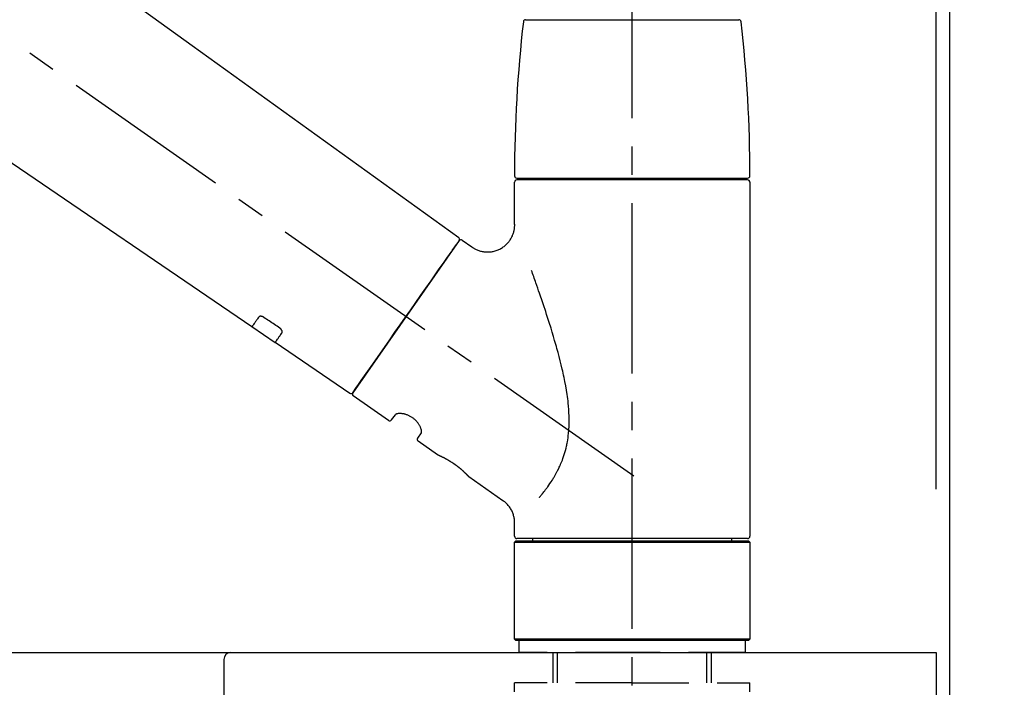
# Model space of a CAD drawing. Extents: x 0 to 26473, y -11045 to -2175.
# Drawn here: x 20535 to 20752, y -8105 to -7958 of the extents above; entities that cross this region are included whole.
import ezdxf

# ---------------------------------------------------------------- set-up
doc = ezdxf.new("R2010")
doc.units = 0
doc.header["$LTSCALE"] = 50
doc.header["$MEASUREMENT"] = 0
doc.linetypes.add('CENTER2', pattern=[1.125, 0.75, -0.125, 0.125, -0.125])
doc.linetypes.add('DASHED', pattern=[0.75, 0.5, -0.25])
doc.layers.get('0').update_dxf_attribs({"linetype": 'CONTINUOUS'})
doc.layers.get('DEFPOINTS').update_dxf_attribs({"color": 146, "linetype": 'CONTINUOUS'})
for name, color, linetype in [('111-壁仕上', 3, 'CONTINUOUS'), ('126-甲板', 2, 'CONTINUOUS'), ('150-機器', 8, 'CONTINUOUS'), ('166-寸法B', 11, 'CONTINUOUS')]:
    doc.layers.add(name, color=color, linetype=linetype)
doc.styles.add('KH001', font='txt')
doc.dimstyles.new('KH1xx030', dxfattribs={"dimscale": 30, "dimtxt": 2, "dimasz": 0.6, "dimexe": 0.3, "dimexo": 1.2, "dimgap": 0.5, "dimtad": 3, "dimdec": 1, "dimdsep": 46, "dimlunit": 6, "dimtxsty": 'KH001', "dimblk": 'DOT', "dimcen": 1, "dimdle": 1, "dimclrd": 256, "dimclre": 256, "dimclrt": 256, "dimadec": 0, "dimazin": 0, "dimtfac": 1, "dimtdec": 1, "dimtix": 1, "dimtmove": 2, "dimatfit": 3, "dimldrblk": 'CLOSEDBLANK', "dimfxl": 1, "dimtolj": 1, "dimtzin": 0, "dimlwd": -1, "dimlwe": -1, "dimarcsym": 0})

# ---------------------------------------------------------------- blocks, each defined once
blk = doc.blocks.new('KHB600HL-10_D')
at = {"layer": '150-機器', "linetype": 'Continuous'}
for p, q in [((-201.5, 0), (201.5, 0)), ((201.5, 0), (215, 0)), ((200, -1.5), (200, -198.98))]:
    blk.add_line(p, q, dxfattribs=at)
blk.add_arc((201.5, -1.5), 1.5, 90, 180, dxfattribs=at)
blk = doc.blocks.new('F402_D')
at = {"layer": '150-機器', "color": 161, "linetype": 'CENTER2'}
blk.add_line((0, -53.67), (0, 250.27), dxfattribs=at)
at = {"layer": '150-機器', "color": 13, "linetype": 'CENTER2'}
blk.add_line((0.34, 36.17), (-286.53, 237.04), dxfattribs=at)
at = {"layer": '150-機器', "color": 13, "linetype": 'Continuous'}
for p, q in [((-158.24, 175.21), (-38.21, 88.74)), ((-83.81, 69.09), (-184.55, 137.62)), ((-23.49, 136.74), (0, 136.74)), ((0, 136.74), (23.49, 136.74)), ((-25.93, 91.62), (-25.93, 100.93)), ((-25.43, 101.83), (25.43, 101.83)), ((25.43, 101.43), (-25.43, 101.43)), ((-23.44, 101.43), (-23.44, 101.83)), ((23.44, 101.83), (23.44, 101.43)), ((25.93, 100.93), (25.93, 22.94)), ((-38.14, 88.07), (-61.59, 54.57)), ((-37.45, 88.19), (-35.35, 86.72)), ((-78.66, 65.58), (-83.85, 69.11)), ((-62.25, 54.41), (-78.7, 65.61)), ((-53.71, 48.44), (-61.47, 53.88)), ((-53.02, 48.57), (-52.2, 49.73)), ((-46.48, 45.72), (-47.3, 44.56)), ((-42.89, 40.86), (-47.18, 43.87)), ((-42.79, 40.81), (-42.79, 40.81)), ((-28.48, 30.78), (-35.99, 36.03)), ((-25.93, 22.94), (-25.93, 25.89)), ((-25.93, 21.64), (-25.63, 21.94)), ((-25.63, 21.94), (25.63, 21.94)), ((0, 22.44), (-25.43, 22.44)), ((-21.89, 21.94), (-21.89, 22.44)), ((25.43, 22.44), (0, 22.44)), ((21.89, 22.44), (21.89, 21.94)), ((25.63, 21.94), (25.93, 21.64)), ((-25.93, 21.64), (25.93, 21.64)), ((-25.93, 0.3), (-25.93, 21.64)), ((25.93, 21.64), (25.93, 0.3)), ((-25.63, 0), (-25.93, 0.3)), ((25.93, 0.3), (-25.93, 0.3)), ((25.63, 0), (-25.63, 0)), ((25.93, 0.3), (25.63, 0))]:
    blk.add_line(p, q, dxfattribs=at)
at = {"layer": '150-機器', "color": 13, "linetype": 'DASHED', "ltscale": 0.5}
for p, q in [((-24.93, -2.69), (-24.93, 0)), ((24.93, -2.69), (24.93, 0)), ((0, -2.69), (-24.93, -2.69)), ((-17.45, -9.33), (-17.45, -2.69)), ((-16.44, -9.33), (-16.44, -2.69)), ((24.93, -2.69), (0, -2.69)), ((16.44, -9.33), (16.44, -2.69)), ((17.45, -9.33), (17.45, -2.69)), ((0, -9.33), (-25.93, -9.33)), ((-25.93, -11.33), (-25.93, -9.33)), ((0, -9.33), (25.93, -9.33)), ((25.93, -11.33), (25.93, -9.33))]:
    blk.add_line(p, q, dxfattribs=at)
at = {"layer": '150-機器', "color": 13, "linetype": 'Continuous'}
for points in [[(-35.35, 86.7), (-35.35, 86.69), (-35.34, 86.69), (-35.34, 86.69), (-35.34, 86.69), (-35.29, 86.65), (-35.24, 86.61), (-35.19, 86.57), (-35.14, 86.53), (-35.04, 86.46), (-34.93, 86.4), (-34.82, 86.34), (-34.7, 86.28), (-34.54, 86.2), (-34.37, 86.12), (-34.2, 86.04), (-34.03, 85.97), (-33.84, 85.9), (-33.65, 85.84), (-33.46, 85.78), (-33.27, 85.73), (-33.07, 85.69), (-32.87, 85.65), (-32.67, 85.62), (-32.47, 85.6), (-32.26, 85.58), (-32.06, 85.57), (-31.85, 85.57), (-31.64, 85.58), (-31.44, 85.59), (-31.23, 85.61), (-31.02, 85.63), (-30.82, 85.67), (-30.61, 85.71), (-30.4, 85.76), (-30.19, 85.82), (-29.98, 85.88), (-29.77, 85.95), (-29.57, 86.04), (-29.37, 86.12), (-29.17, 86.22), (-28.98, 86.32), (-28.79, 86.43), (-28.6, 86.55), (-28.42, 86.68), (-28.25, 86.8), (-28.08, 86.93), (-27.92, 87.07), (-27.77, 87.21), (-27.62, 87.35), (-27.48, 87.5), (-27.35, 87.65), (-27.22, 87.81), (-27.1, 87.96), (-26.99, 88.12), (-26.88, 88.28), (-26.77, 88.44), (-26.68, 88.6), (-26.59, 88.77), (-26.5, 88.94), (-26.42, 89.1), (-26.35, 89.27), (-26.29, 89.44), (-26.23, 89.6), (-26.17, 89.77), (-26.12, 89.94), (-26.08, 90.1), (-26.04, 90.27), (-26, 90.44), (-25.98, 90.6), (-25.95, 90.76), (-25.94, 90.92), (-25.92, 91.08), (-25.91, 91.19), (-25.9, 91.3), (-25.9, 91.41), (-25.9, 91.52), (-25.9, 91.58), (-25.9, 91.64), (-25.91, 91.69), (-25.91, 91.75), (-25.91, 91.75), (-25.91, 91.76), (-25.91, 91.77), (-25.91, 91.77)], [(-39.58, 86.02), (-39.25, 86.48), (-38.95, 86.92), (-38.68, 87.3), (-38.46, 87.62), (-38.42, 87.68), (-38.37, 87.75), (-38.3, 87.84), (-38.21, 87.97), (-38.18, 88.02), (-38.15, 88.06), (-38.13, 88.08), (-38.14, 88.08), (-38.14, 88.07), (-38.14, 88.07), (-38.14, 88.07), (-38.14, 88.07)], [(-61.6, 54.57), (-61.6, 54.57), (-61.6, 54.57), (-61.59, 54.57), (-61.59, 54.57), (-61.31, 54.98), (-61.03, 55.38), (-60.75, 55.78), (-60.46, 56.19), (-59.73, 57.23), (-59, 58.28), (-58.27, 59.32), (-57.54, 60.37), (-56.51, 61.83), (-55.49, 63.29), (-54.47, 64.75), (-53.44, 66.21), (-52.28, 67.87), (-51.12, 69.53), (-49.96, 71.18), (-48.8, 72.84), (-47.69, 74.44), (-46.57, 76.04), (-45.45, 77.63), (-44.33, 79.23), (-43.42, 80.53), (-42.51, 81.83), (-41.6, 83.12), (-40.69, 84.42), (-40.42, 84.82), (-40.14, 85.22), (-39.86, 85.62), (-39.58, 86.02)], [(-20.46, 31.5), (-20.45, 31.52), (-20.43, 31.54), (-20.42, 31.55), (-20.41, 31.57), (-20.39, 31.58), (-20.38, 31.6), (-20.36, 31.62), (-20.35, 31.63), (-20.28, 31.72), (-20.2, 31.81), (-20.13, 31.9), (-20.06, 31.99), (-20, 32.06), (-19.94, 32.14), (-19.88, 32.21), (-19.82, 32.29), (-19.63, 32.51), (-19.45, 32.74), (-19.27, 32.98), (-19.09, 33.21), (-18.97, 33.37), (-18.85, 33.53), (-18.73, 33.7), (-18.61, 33.86), (-18.37, 34.2), (-18.13, 34.55), (-17.9, 34.9), (-17.67, 35.25), (-17.56, 35.43), (-17.44, 35.61), (-17.33, 35.79), (-17.22, 35.98), (-17.05, 36.27), (-16.89, 36.56), (-16.73, 36.85), (-16.58, 37.15), (-16.53, 37.25), (-16.47, 37.35), (-16.42, 37.45), (-16.37, 37.55), (-16.27, 37.76), (-16.17, 37.96), (-16.07, 38.17), (-15.98, 38.37), (-15.93, 38.47), (-15.89, 38.58), (-15.84, 38.68), (-15.79, 38.79), (-15.66, 39.1), (-15.52, 39.42), (-15.4, 39.74), (-15.27, 40.06), (-15.19, 40.28), (-15.12, 40.5), (-15.04, 40.73), (-14.97, 40.95), (-14.83, 41.4), (-14.71, 41.86), (-14.59, 42.32), (-14.48, 42.78), (-14.43, 43.02), (-14.38, 43.25), (-14.34, 43.48), (-14.29, 43.72), (-14.22, 44.19), (-14.15, 44.66), (-14.09, 45.13), (-14.03, 45.6), (-14.01, 45.84), (-13.99, 46.08), (-13.97, 46.32), (-13.96, 46.56), (-13.93, 47.04), (-13.91, 47.52), (-13.9, 48), (-13.9, 48.49), (-13.91, 48.73), (-13.91, 48.96), (-13.92, 49.2), (-13.92, 49.44), (-13.95, 50.16), (-13.98, 50.88), (-14.03, 51.59), (-14.09, 52.3), (-14.14, 52.78), (-14.21, 53.25), (-14.27, 53.72), (-14.34, 54.19), (-14.49, 55.14), (-14.66, 56.08), (-14.83, 57.01), (-15.02, 57.95), (-15.12, 58.41), (-15.22, 58.87), (-15.32, 59.33), (-15.43, 59.79), (-15.65, 60.7), (-15.87, 61.61), (-16.1, 62.52), (-16.34, 63.42), (-16.47, 63.87), (-16.59, 64.32), (-16.72, 64.76), (-16.84, 65.21), (-17.1, 66.1), (-17.36, 66.98), (-17.62, 67.87), (-17.89, 68.75), (-18.03, 69.19), (-18.16, 69.62), (-18.3, 70.06), (-18.44, 70.5), (-18.65, 71.15), (-18.86, 71.79), (-19.07, 72.44), (-19.29, 73.09), (-19.36, 73.3), (-19.43, 73.52), (-19.5, 73.73), (-19.57, 73.95), (-19.71, 74.37), (-19.85, 74.79), (-20, 75.22), (-20.14, 75.64), (-20.21, 75.85), (-20.28, 76.06), (-20.36, 76.27), (-20.43, 76.48), (-20.62, 77.04), (-20.82, 77.61), (-21.01, 78.18), (-21.21, 78.74), (-21.33, 79.09), (-21.46, 79.44), (-21.58, 79.8), (-21.71, 80.15), (-21.83, 80.49), (-21.95, 80.83), (-22.07, 81.17), (-22.2, 81.51)], [(-82.32, 71.22), (-82.44, 71.05), (-82.56, 70.87), (-82.68, 70.7), (-82.8, 70.52), (-82.9, 70.39), (-82.99, 70.26), (-83.09, 70.12), (-83.18, 69.99), (-83.31, 69.81), (-83.43, 69.63), (-83.56, 69.45), (-83.68, 69.27), (-83.71, 69.23), (-83.74, 69.19), (-83.77, 69.15), (-83.81, 69.09), (-83.81, 69.09), (-83.81, 69.08), (-83.81, 69.08), (-83.81, 69.08), (-83.81, 69.08), (-83.81, 69.08), (-83.81, 69.09), (-83.81, 69.09), (-83.81, 69.09), (-83.81, 69.09), (-83.81, 69.09), (-83.81, 69.09)], [(-81.15, 71.15), (-81.15, 71.15), (-81.16, 71.16), (-81.16, 71.16), (-81.17, 71.16), (-81.18, 71.17), (-81.19, 71.18), (-81.2, 71.18), (-81.21, 71.19), (-81.22, 71.2), (-81.24, 71.21), (-81.25, 71.22), (-81.27, 71.22), (-81.29, 71.23), (-81.31, 71.24), (-81.32, 71.25), (-81.34, 71.26), (-81.36, 71.27), (-81.38, 71.28), (-81.41, 71.29), (-81.43, 71.3), (-81.46, 71.31), (-81.49, 71.32), (-81.52, 71.34), (-81.55, 71.35), (-81.59, 71.36), (-81.63, 71.37), (-81.67, 71.38), (-81.7, 71.39), (-81.75, 71.39), (-81.79, 71.4), (-81.83, 71.4), (-81.87, 71.4), (-81.91, 71.4), (-81.95, 71.4), (-81.98, 71.4), (-82.02, 71.39), (-82.05, 71.38), (-82.08, 71.38), (-82.12, 71.37), (-82.15, 71.36), (-82.17, 71.35), (-82.19, 71.33), (-82.21, 71.32), (-82.23, 71.31), (-82.24, 71.3), (-82.26, 71.29), (-82.27, 71.27), (-82.28, 71.26), (-82.29, 71.26), (-82.3, 71.25), (-82.3, 71.24), (-82.31, 71.23), (-82.31, 71.23), (-82.31, 71.23), (-82.31, 71.22), (-82.32, 71.22)], [(-77.68, 68.8), (-77.97, 69), (-78.26, 69.19), (-78.55, 69.39), (-78.84, 69.58), (-79.12, 69.78), (-79.41, 69.98), (-79.7, 70.17), (-79.99, 70.37), (-80.28, 70.56), (-80.57, 70.76), (-80.86, 70.95), (-81.15, 71.15)], [(-78.69, 65.61), (-78.7, 65.61), (-78.7, 65.61), (-78.7, 65.61), (-78.7, 65.61), (-78.7, 65.61), (-78.7, 65.6), (-78.7, 65.6), (-78.7, 65.6), (-78.7, 65.6), (-78.7, 65.61), (-78.7, 65.61), (-78.69, 65.61), (-78.65, 65.67), (-78.62, 65.71), (-78.6, 65.75), (-78.57, 65.79), (-78.44, 65.97), (-78.32, 66.15), (-78.19, 66.33), (-78.06, 66.51), (-77.97, 66.65), (-77.88, 66.78), (-77.78, 66.92), (-77.69, 67.05), (-77.56, 67.23), (-77.44, 67.4), (-77.32, 67.58), (-77.2, 67.75)], [(-77.2, 67.75), (-77.19, 67.76), (-77.19, 67.76), (-77.19, 67.76), (-77.19, 67.77), (-77.18, 67.77), (-77.18, 67.78), (-77.17, 67.79), (-77.17, 67.8), (-77.16, 67.81), (-77.15, 67.83), (-77.15, 67.85), (-77.14, 67.86), (-77.14, 67.89), (-77.13, 67.91), (-77.13, 67.93), (-77.13, 67.96), (-77.13, 67.99), (-77.13, 68.02), (-77.13, 68.05), (-77.14, 68.09), (-77.15, 68.12), (-77.16, 68.16), (-77.17, 68.19), (-77.18, 68.23), (-77.2, 68.26), (-77.22, 68.3), (-77.24, 68.34), (-77.26, 68.37), (-77.28, 68.41), (-77.3, 68.44), (-77.32, 68.47), (-77.35, 68.5), (-77.37, 68.53), (-77.39, 68.55), (-77.41, 68.58), (-77.44, 68.6), (-77.45, 68.62), (-77.47, 68.64), (-77.49, 68.65), (-77.51, 68.67), (-77.53, 68.69), (-77.55, 68.71), (-77.57, 68.72), (-77.59, 68.74), (-77.61, 68.75), (-77.62, 68.76), (-77.64, 68.77), (-77.65, 68.78), (-77.66, 68.79), (-77.66, 68.79), (-77.67, 68.8), (-77.68, 68.8)], [(-46.48, 45.74), (-46.48, 45.74), (-46.48, 45.74), (-46.48, 45.74), (-46.48, 45.74), (-46.47, 45.74), (-46.47, 45.75), (-46.46, 45.75), (-46.46, 45.76), (-46.45, 45.8), (-46.44, 45.84), (-46.43, 45.87), (-46.42, 45.91), (-46.42, 45.98), (-46.42, 46.05), (-46.42, 46.11), (-46.43, 46.18), (-46.45, 46.28), (-46.47, 46.37), (-46.49, 46.47), (-46.52, 46.56), (-46.55, 46.67), (-46.59, 46.79), (-46.64, 46.9), (-46.68, 47.01), (-46.74, 47.13), (-46.8, 47.25), (-46.87, 47.36), (-46.94, 47.48), (-47.02, 47.6), (-47.1, 47.73), (-47.18, 47.85), (-47.27, 47.96), (-47.37, 48.08), (-47.47, 48.2), (-47.57, 48.31), (-47.67, 48.42), (-47.79, 48.53), (-47.9, 48.64), (-48.02, 48.75), (-48.15, 48.85), (-48.27, 48.94), (-48.4, 49.03), (-48.53, 49.12), (-48.66, 49.21), (-48.79, 49.29), (-48.92, 49.36), (-49.06, 49.43), (-49.19, 49.5), (-49.33, 49.56), (-49.46, 49.62), (-49.6, 49.67), (-49.74, 49.72), (-49.88, 49.77), (-50.01, 49.81), (-50.15, 49.85), (-50.29, 49.88), (-50.42, 49.91), (-50.55, 49.93), (-50.68, 49.95), (-50.82, 49.97), (-50.94, 49.98), (-51.06, 49.99), (-51.18, 49.99), (-51.3, 49.99), (-51.41, 49.99), (-51.51, 49.98), (-51.61, 49.96), (-51.71, 49.95), (-51.79, 49.94), (-51.87, 49.92), (-51.94, 49.89), (-52.02, 49.86), (-52.06, 49.84), (-52.09, 49.82), (-52.13, 49.8), (-52.17, 49.77), (-52.18, 49.76), (-52.18, 49.76), (-52.19, 49.75), (-52.2, 49.74), (-52.2, 49.74), (-52.2, 49.74), (-52.2, 49.74), (-52.2, 49.73)], [(-35.94, 36), (-35.94, 36), (-35.94, 36), (-35.94, 36), (-35.94, 36), (-35.94, 36), (-35.94, 36), (-35.94, 36), (-35.94, 36), (-35.94, 36), (-35.94, 36.01), (-35.95, 36.01), (-35.95, 36.01), (-35.95, 36.01), (-35.95, 36.01), (-35.96, 36.02), (-35.96, 36.02), (-35.97, 36.04), (-35.99, 36.05), (-36, 36.07), (-36.02, 36.08), (-36.02, 36.09), (-36.03, 36.09), (-36.03, 36.1), (-36.04, 36.11), (-36.05, 36.12), (-36.07, 36.14), (-36.08, 36.15), (-36.1, 36.16), (-36.11, 36.18), (-36.13, 36.2), (-36.14, 36.22), (-36.16, 36.23), (-36.18, 36.25), (-36.2, 36.28), (-36.22, 36.3), (-36.24, 36.32), (-36.27, 36.34), (-36.29, 36.36), (-36.31, 36.39), (-36.33, 36.41), (-36.35, 36.42), (-36.36, 36.44), (-36.37, 36.45), (-36.38, 36.46), (-36.43, 36.5), (-36.47, 36.55), (-36.51, 36.59), (-36.55, 36.63), (-36.58, 36.66), (-36.61, 36.69), (-36.64, 36.72), (-36.67, 36.75), (-36.73, 36.8), (-36.78, 36.85), (-36.83, 36.9), (-36.89, 36.95), (-36.91, 36.97), (-36.92, 36.99), (-36.94, 37.01), (-36.96, 37.02), (-37, 37.06), (-37.04, 37.1), (-37.08, 37.14), (-37.12, 37.17), (-37.14, 37.19), (-37.16, 37.21), (-37.18, 37.23), (-37.2, 37.25), (-37.27, 37.31), (-37.33, 37.36), (-37.4, 37.42), (-37.46, 37.48), (-37.51, 37.52), (-37.55, 37.56), (-37.6, 37.6), (-37.65, 37.64), (-37.72, 37.7), (-37.8, 37.77), (-37.87, 37.83), (-37.95, 37.89), (-37.97, 37.91), (-38, 37.93), (-38.02, 37.95), (-38.05, 37.97), (-38.1, 38.02), (-38.15, 38.06), (-38.21, 38.1), (-38.26, 38.14), (-38.31, 38.18), (-38.37, 38.23), (-38.42, 38.27), (-38.47, 38.31), (-38.53, 38.35), (-38.58, 38.39), (-38.64, 38.43), (-38.7, 38.48), (-38.75, 38.52), (-38.81, 38.56), (-38.86, 38.6), (-38.92, 38.64), (-38.95, 38.66), (-38.98, 38.68), (-39.01, 38.7), (-39.04, 38.72), (-39.12, 38.79), (-39.21, 38.85), (-39.3, 38.91), (-39.38, 38.97), (-39.44, 39.01), (-39.5, 39.05), (-39.56, 39.08), (-39.62, 39.12), (-39.7, 39.18), (-39.79, 39.23), (-39.88, 39.29), (-39.96, 39.34), (-39.99, 39.36), (-40.02, 39.38), (-40.05, 39.4), (-40.08, 39.42), (-40.14, 39.45), (-40.19, 39.49), (-40.25, 39.52), (-40.31, 39.56), (-40.34, 39.57), (-40.37, 39.59), (-40.4, 39.61), (-40.42, 39.63), (-40.51, 39.67), (-40.59, 39.72), (-40.68, 39.77), (-40.76, 39.82), (-40.81, 39.85), (-40.87, 39.88), (-40.92, 39.91), (-40.97, 39.94), (-41.05, 39.98), (-41.13, 40.02), (-41.2, 40.06), (-41.28, 40.1), (-41.31, 40.12), (-41.33, 40.13), (-41.36, 40.14), (-41.38, 40.16), (-41.43, 40.18), (-41.48, 40.21), (-41.53, 40.23), (-41.57, 40.25), (-41.6, 40.27), (-41.62, 40.28), (-41.64, 40.29), (-41.67, 40.3), (-41.73, 40.33), (-41.8, 40.37), (-41.86, 40.4), (-41.93, 40.43), (-41.97, 40.45), (-42.01, 40.47), (-42.05, 40.49), (-42.09, 40.51), (-42.16, 40.54), (-42.23, 40.57), (-42.3, 40.61), (-42.37, 40.64), (-42.4, 40.65), (-42.43, 40.67), (-42.46, 40.68), (-42.49, 40.69), (-42.53, 40.71), (-42.56, 40.72), (-42.6, 40.74), (-42.64, 40.76), (-42.65, 40.76), (-42.66, 40.77), (-42.67, 40.77), (-42.68, 40.78), (-42.7, 40.78), (-42.72, 40.79), (-42.74, 40.8), (-42.75, 40.81), (-42.76, 40.81), (-42.77, 40.81), (-42.78, 40.82), (-42.79, 40.82), (-42.8, 40.83), (-42.82, 40.83), (-42.84, 40.84), (-42.86, 40.85), (-42.87, 40.86), (-42.88, 40.86), (-42.89, 40.87), (-42.89, 40.87), (-42.89, 40.87), (-42.89, 40.86), (-42.89, 40.86), (-42.88, 40.86)], [(-42.68, 40.76), (-42.68, 40.77), (-42.69, 40.77), (-42.7, 40.77), (-42.71, 40.78), (-42.72, 40.78), (-42.73, 40.79), (-42.74, 40.79), (-42.75, 40.8), (-42.76, 40.8), (-42.77, 40.8), (-42.78, 40.81), (-42.78, 40.81), (-42.79, 40.81), (-42.79, 40.81), (-42.79, 40.81), (-42.79, 40.81), (-42.79, 40.81), (-42.79, 40.81), (-42.79, 40.81), (-42.79, 40.81)], [(-25.94, 25.89), (-25.94, 25.94), (-25.94, 25.98), (-25.93, 26.03), (-25.93, 26.08), (-25.93, 26.19), (-25.93, 26.31), (-25.94, 26.43), (-25.95, 26.54), (-25.97, 26.73), (-26, 26.91), (-26.03, 27.09), (-26.07, 27.27), (-26.13, 27.47), (-26.18, 27.67), (-26.25, 27.87), (-26.32, 28.07), (-26.4, 28.27), (-26.49, 28.46), (-26.59, 28.66), (-26.69, 28.85), (-26.8, 29.04), (-26.92, 29.23), (-27.05, 29.41), (-27.18, 29.58), (-27.32, 29.75), (-27.47, 29.91), (-27.63, 30.07), (-27.78, 30.23), (-27.89, 30.33), (-27.99, 30.43), (-28.1, 30.53), (-28.22, 30.62), (-28.28, 30.66), (-28.35, 30.7), (-28.41, 30.73), (-28.47, 30.77), (-28.47, 30.77), (-28.48, 30.77), (-28.48, 30.78), (-28.48, 30.78)]]:
    blk.add_lwpolyline(points, dxfattribs=at)
for centre, radius, start, end in [((-23.49, 136.24), 0.499, 90, 173.4651), ((23.49, 136.24), 0.499, 6.5349, 90), ((273.27, 102.24), 299.21, 173.4651, 179.9836), ((-273.27, 102.24), 299.21, 0.0164, 6.5349), ((-25.43, 102.33), 0.499, 179.9836, 270), ((25.43, 102.33), 0.499, 270, 0.0164), ((-25.43, 100.93), 0.499, 90, 180), ((25.43, 100.93), 0.499, 0, 90), ((-38.55, 88.36), 0.499, 325, 54.7271), ((-37.73, 87.78), 0.499, 55, 145), ((-62.01, 54.85), 0.499, 236.2642, 325), ((-61.19, 54.29), 0.499, 145, 235), ((-53.43, 48.85), 0.499, 235, 325), ((-46.89, 44.28), 0.499, 145, 235), ((-25.43, 22.94), 0.499, 180, 270), ((25.43, 22.94), 0.499, 270, 0)]:
    blk.add_arc(centre, radius, start, end, dxfattribs=at)
blk = doc.blocks.new('_Dot')
at = {"color": 0, "linetype": 'ByBlock', "lineweight": -2}
blk.add_line((-0.5, 0), (-1, 0), dxfattribs=at)
at = {"color": 0, "linetype": 'ByBlock', "const_width": 0.5}
blk.add_lwpolyline([(-0.25, 0, 1), (0.25, 0, 1)], format="xyb", close=True, dxfattribs=at)
blk = doc.blocks.new('*D167')
at = {"layer": '166-寸法B', "transparency": 16777216}
for p, q in [((20090.03, -8060.95), (20090.03, -7678.76)), ((20740.03, -8060.95), (20740.03, -7678.76)), ((20108.03, -7687.76), (20722.03, -7687.76))]:
    blk.add_line(p, q, dxfattribs=at)
at = {"layer": 'DEFPOINTS', "color": 0, "transparency": 16777216}
for p in [(20740.03, -7687.76), (20090.03, -8096.95), (20740.03, -8096.95)]:
    blk.add_point(p, dxfattribs=at)
at = {"layer": '166-寸法B', "transparency": 16777216, "xscale": 18, "yscale": 18, "zscale": 18, "rotation": 180}
blk.add_blockref('_Dot', (20090.03, -7687.76), dxfattribs=at)
at = {"layer": '166-寸法B', "transparency": 16777216, "xscale": 18, "yscale": 18, "zscale": 18}
blk.add_blockref('_Dot', (20740.03, -7687.76), dxfattribs=at)
at = {"layer": '166-寸法B', "transparency": 16777216, "insert": (20415.03, -7642.76), "char_height": 60, "attachment_point": 5, "style": 'KH001'}
blk.add_mtext('\\A1;650', dxfattribs=at)
blk = doc.blocks.new('_ClosedBlank')
at = {"color": 0, "linetype": 'ByBlock', "lineweight": -2}
for p, q in [((-1, 0.167), (0, 0)), ((-1, 0.167), (-1, -0.167)), ((0, 0), (-1, -0.167))]:
    blk.add_line(p, q, dxfattribs=at)
blk = doc.blocks.new('*D168')
at = {"layer": '166-寸法B', "transparency": 16777216}
for p, q in [((20737.03, -8060.95), (20737.03, -7813.76)), ((20740.03, -8060.95), (20740.03, -7813.76)), ((20719.03, -7822.76), (20701.03, -7822.76)), ((20740.03, -7822.76), (20737.03, -7822.76)), ((20740.03, -7822.76), (20737.03, -7822.76)), ((21206.67, -7822.76), (20740.03, -7822.76)), ((20758.03, -7822.76), (20776.03, -7822.76))]:
    blk.add_line(p, q, dxfattribs=at)
at = {"layer": 'DEFPOINTS', "color": 0, "transparency": 16777216}
for p in [(20737.03, -7822.76), (20737.03, -8096.95), (20740.03, -8096.95)]:
    blk.add_point(p, dxfattribs=at)
at = {"layer": '166-寸法B', "transparency": 16777216, "xscale": 18, "yscale": 18, "zscale": 18}
blk.add_blockref('_Dot', (20737.03, -7822.76), dxfattribs=at)
at = {"layer": '166-寸法B', "transparency": 16777216, "xscale": 18, "yscale": 18, "zscale": 18, "rotation": 180}
blk.add_blockref('_Dot', (20740.03, -7822.76), dxfattribs=at)
at = {"layer": '166-寸法B', "transparency": 16777216, "insert": (21002.23, -7772.73), "char_height": 60, "attachment_point": 5, "style": 'KH001'}
blk.add_mtext('\\A1;3〈ｸﾘｱﾗﾝｽ〉', dxfattribs=at)
blk = doc.blocks.new('*D169')
at = {"layer": '166-寸法B', "transparency": 16777216}
for p, q in [((20090.03, -8060.95), (20090.03, -7813.76)), ((20737.03, -8060.95), (20737.03, -7813.76)), ((20719.03, -7822.76), (20108.03, -7822.76))]:
    blk.add_line(p, q, dxfattribs=at)
at = {"layer": 'DEFPOINTS', "color": 0, "transparency": 16777216}
for p in [(20090.03, -7822.76), (20090.03, -8096.95), (20737.03, -8096.95)]:
    blk.add_point(p, dxfattribs=at)
at = {"layer": '166-寸法B', "transparency": 16777216, "xscale": 18, "yscale": 18, "zscale": 18, "rotation": 180}
blk.add_blockref('_Dot', (20090.03, -7822.76), dxfattribs=at)
at = {"layer": '166-寸法B', "transparency": 16777216, "xscale": 18, "yscale": 18, "zscale": 18}
blk.add_blockref('_Dot', (20737.03, -7822.76), dxfattribs=at)
at = {"layer": '166-寸法B', "transparency": 16777216, "insert": (20413.53, -7777.76), "char_height": 60, "attachment_point": 5, "style": 'KH001'}
blk.add_mtext('\\A1;647', dxfattribs=at)

msp = doc.modelspace()

# ---------------------------------------------------------------- linework, layer by layer
at = {"layer": '111-壁仕上', "ltscale": 2}
msp.add_lwpolyline([(19927.45, -8956.95), (20740.03, -8956.95), (20740.03, -6556.95), (19927.45, -6556.95)], dxfattribs=at)
at = {"layer": '126-甲板'}
msp.add_lwpolyline([(20090.03, -8096.95), (20737.03, -8096.95), (20737.03, -8136.95), (20090.03, -8136.95)], close=True, dxfattribs=at)

# ---------------------------------------------------------------- block references
at = {"layer": '150-機器'}
for name, p in [('F402_D', (20670.03, -8094.26)), ('KHB600HL-10_D', (20380.03, -8096.95))]:
    msp.add_blockref(name, p, dxfattribs=at)

# ---------------------------------------------------------------- dimensions: what is measured, and where the dimension line sits
at = {"layer": '166-寸法B'}
for base, p1, p2, picture, middle in [((20740.03, -7687.76), (20090.03, -8096.95), (20740.03, -8096.95), '*D167', (20415.03, -7642.76)), ((20090.03, -7822.76), (20737.03, -8096.95), (20090.03, -8096.95), '*D169', (20413.53, -7777.76))]:
    dim = msp.add_linear_dim(base=base, p1=p1, p2=p2, dimstyle='KH1xx030', dxfattribs=at)
    dim.commit()
    dim.dimension.update_dxf_attribs({"geometry": picture, "text_midpoint": middle})
dim = msp.add_linear_dim(base=(20737.03, -7822.76), p1=(20740.03, -8096.95), p2=(20737.03, -8096.95), text='<>〈ｸﾘｱﾗﾝｽ〉', dimstyle='KH1xx030', override={"dimtmove": 1}, dxfattribs=at)
dim.commit()
dim.dimension.update_dxf_attribs({"geometry": '*D168', "text_midpoint": (21002.23, -7842.61), "dimtype": 128})

doc.saveas('drawing.dxf')
